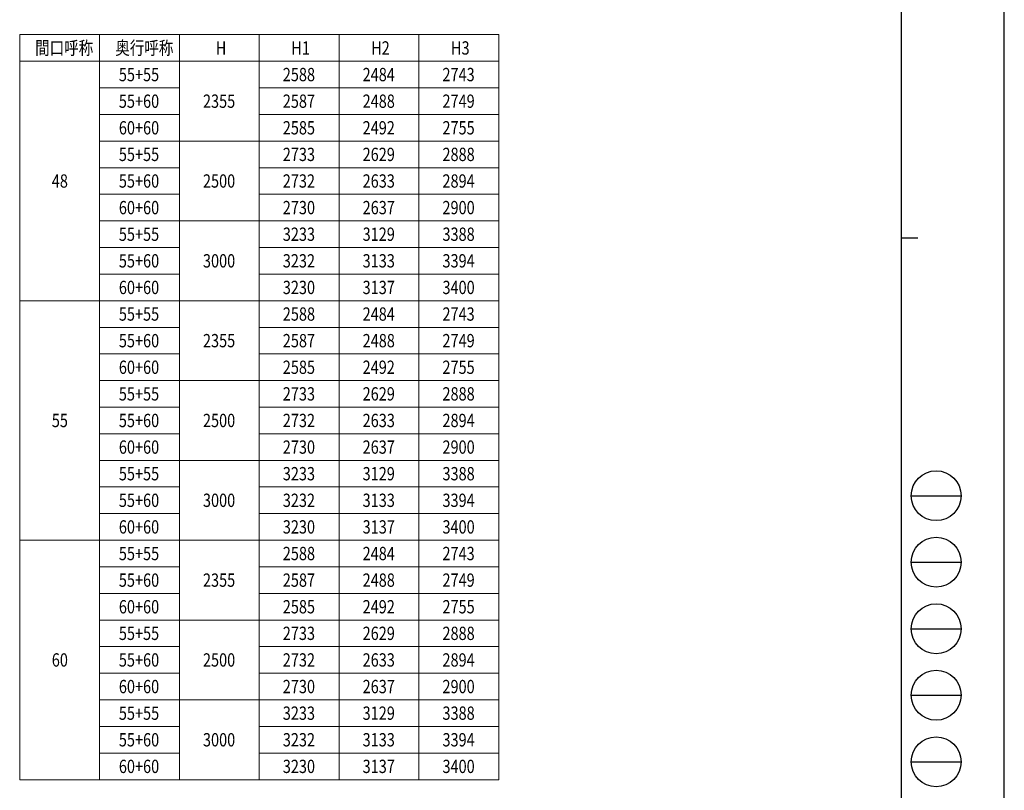
# Model space of a CAD drawing. Units: millimetres. Extents: x 0 to 33640, y 0 to 23760.
# Drawn here: x 21800 to 33640, y 5737 to 15005 of the extents above; entities that cross this region are included whole.
import ezdxf

# ---------------------------------------------------------------- set-up
doc = ezdxf.new("R2010")
doc.units = ezdxf.units.MM
doc.layers.add('TABLE1', color=255, linetype='Continuous', lineweight=13)
doc.layers.add('YKK_ZWAK', color=7, linetype='Continuous', lineweight=30)
doc.styles.add('text-b', font='extslim2.shx', dxfattribs={"width": 0.8, "bigfont": 'extfont2.shx'})

msp = doc.modelspace()

# ---------------------------------------------------------------- linework, layer by layer
at = {"layer": 'TABLE1'}
for p, q in [((21800.07923023341, 14824.73364059419), (27560.07923023341, 14824.73364059419)), ((21800.07923023341, 14824.73364059419), (21800.07923023341, 5864.73364059419)), ((22760.07923023341, 14824.73364059419), (22760.07923023341, 5864.73364059419)), ((23720.07923023341, 14824.73364059419), (23720.07923023341, 5864.73364059419)), ((24680.07923023341, 14824.73364059419), (24680.07923023341, 5864.73364059419)), ((25640.07923023341, 14824.73364059419), (25640.07923023341, 5864.73364059419)), ((26600.07923023341, 14824.73364059419), (26600.07923023341, 5864.73364059419)), ((27560.07923023341, 14824.73364059419), (27560.07923023341, 5864.73364059419)), ((21800.07923023341, 14504.73364059419), (27560.07923023341, 14504.73364059419)), ((22760.07923023341, 14184.73364059419), (23720.07923023341, 14184.73364059419)), ((24680.07923023341, 14184.73364059419), (27560.07923023341, 14184.73364059419)), ((22760.07923023341, 13864.73364059419), (23720.07923023341, 13864.73364059419)), ((24680.07923023341, 13864.73364059419), (27560.07923023341, 13864.73364059419)), ((22760.07923023341, 13544.73364059419), (27560.07923023341, 13544.73364059419)), ((22760.07923023341, 13224.73364059419), (23720.07923023341, 13224.73364059419)), ((24680.07923023341, 13224.73364059419), (27560.07923023341, 13224.73364059419)), ((22760.07923023341, 12904.73364059419), (23720.07923023341, 12904.73364059419)), ((24680.07923023341, 12904.73364059419), (27560.07923023341, 12904.73364059419)), ((22760.07923023341, 12584.73364059419), (27560.07923023341, 12584.73364059419)), ((22760.07923023341, 12264.73364059419), (23720.07923023341, 12264.73364059419)), ((24680.07923023341, 12264.73364059419), (27560.07923023341, 12264.73364059419)), ((22760.07923023341, 11944.73364059419), (23720.07923023341, 11944.73364059419)), ((24680.07923023341, 11944.73364059419), (27560.07923023341, 11944.73364059419)), ((21800.07923023341, 11624.73364059419), (27560.07923023341, 11624.73364059419)), ((22760.07923023341, 11304.73364059419), (23720.07923023341, 11304.73364059419)), ((24680.07923023341, 11304.73364059419), (27560.07923023341, 11304.73364059419)), ((22760.07923023341, 10984.73364059419), (23720.07923023341, 10984.73364059419)), ((24680.07923023341, 10984.73364059419), (27560.07923023341, 10984.73364059419)), ((22760.07923023341, 10664.73364059419), (27560.07923023341, 10664.73364059419)), ((22760.07923023341, 10344.73364059419), (23720.07923023341, 10344.73364059419)), ((24680.07923023341, 10344.73364059419), (27560.07923023341, 10344.73364059419)), ((22760.07923023341, 10024.73364059419), (23720.07923023341, 10024.73364059419)), ((24680.07923023341, 10024.73364059419), (27560.07923023341, 10024.73364059419)), ((22760.07923023341, 9704.733640594191), (27560.07923023341, 9704.733640594191)), ((22760.07923023341, 9384.733640594188), (23720.07923023341, 9384.733640594188)), ((24680.07923023341, 9384.733640594188), (27560.07923023341, 9384.733640594188)), ((22760.07923023341, 9064.733640594188), (23720.07923023341, 9064.733640594188)), ((24680.07923023341, 9064.733640594188), (27560.07923023341, 9064.733640594188)), ((21800.07923023341, 8744.73364059419), (27560.07923023341, 8744.73364059419)), ((22760.07923023341, 8424.73364059419), (23720.07923023341, 8424.73364059419)), ((24680.07923023341, 8424.73364059419), (27560.07923023341, 8424.73364059419)), ((22760.07923023341, 8104.733640594188), (23720.07923023341, 8104.733640594188)), ((24680.07923023341, 8104.733640594188), (27560.07923023341, 8104.733640594188)), ((22760.07923023341, 7784.733640594191), (27560.07923023341, 7784.733640594191)), ((22760.07923023341, 7464.73364059419), (23720.07923023341, 7464.73364059419)), ((24680.07923023341, 7464.73364059419), (27560.07923023341, 7464.73364059419)), ((22760.07923023341, 7144.73364059419), (23720.07923023341, 7144.73364059419)), ((24680.07923023341, 7144.73364059419), (27560.07923023341, 7144.73364059419)), ((22760.07923023341, 6824.73364059419), (27560.07923023341, 6824.73364059419)), ((22760.07923023341, 6504.73364059419), (23720.07923023341, 6504.73364059419)), ((24680.07923023341, 6504.73364059419), (27560.07923023341, 6504.73364059419)), ((22760.07923023341, 6184.73364059419), (23720.07923023341, 6184.73364059419)), ((24680.07923023341, 6184.73364059419), (27560.07923023341, 6184.73364059419)), ((21800.07923023341, 5864.73364059419), (27560.07923023341, 5864.73364059419))]:
    msp.add_line(p, q, dxfattribs=at)
at = {"layer": 'YKK_ZWAK'}
for p, q in [((33640, 0), (33640, 23760)), ((32400.07923023341, 22980), (32400.07923023342, 1780)), ((32400.07923023342, 12380), (32600.07923023342, 12380)), ((32520.07923023341, 9280), (33120.07923023342, 9280)), ((32520.07923023341, 8480), (33120.07923023342, 8480)), ((32520.07923023341, 7680), (33120.07923023342, 7680)), ((32520.07923023341, 6880), (33120.07923023342, 6880)), ((32520.07923023341, 6080), (33120.07923023342, 6080))]:
    msp.add_line(p, q, dxfattribs=at)
for centre in [(32820.07923023342, 9280), (32820.07923023342, 8480), (32820.07923023342, 7680), (32820.07923023342, 6880), (32820.07923023342, 6080)]:
    msp.add_circle(centre, 300, dxfattribs=at)

# ---------------------------------------------------------------- texts
at = {"layer": 'TABLE1', "style": 'text-b', "width": 0.8}
for s, p in [('間口呼称', (21985.67923023341, 14584.73364059419)), ('奥行呼称', (22949.94589690008, 14584.73364059419)), ('H', (24157.41256356675, 14584.73364059419)), ('H1', (25066.21256356674, 14584.73364059419)), ('H2', (26026.21256356675, 14584.73364059419)), ('H3', (26986.21256356674, 14584.73364059419)), ('55+55', (22992.61256356674, 14264.73364059419)), ('2588', (24963.81256356674, 14264.73364059419)), ('2484', (25923.81256356674, 14264.73364059419)), ('2743', (26883.81256356674, 14264.73364059419)), ('55+60', (22992.61256356674, 13944.73364059419)), ('2355', (24003.81256356674, 13944.73364059419)), ('2587', (24963.81256356674, 13944.73364059419)), ('2488', (25923.81256356674, 13944.73364059419)), ('2749', (26883.81256356674, 13944.73364059419)), ('60+60', (22992.61256356674, 13624.73364059419)), ('2585', (24963.81256356674, 13624.73364059419)), ('2492', (25923.81256356674, 13624.73364059419)), ('2755', (26883.81256356674, 13624.73364059419)), ('55+55', (22992.61256356674, 13304.73364059419)), ('2733', (24963.81256356674, 13304.73364059419)), ('2629', (25923.81256356674, 13304.73364059419)), ('2888', (26883.81256356674, 13304.73364059419)), ('48', (22186.21256356674, 12984.73364059419)), ('55+60', (22992.61256356674, 12984.73364059419)), ('2500', (24003.81256356674, 12984.73364059419)), ('2732', (24963.81256356674, 12984.73364059419)), ('2633', (25923.81256356674, 12984.73364059419)), ('2894', (26883.81256356674, 12984.73364059419)), ('60+60', (22992.61256356674, 12664.73364059419)), ('2730', (24963.81256356674, 12664.73364059419)), ('2637', (25923.81256356674, 12664.73364059419)), ('2900', (26883.81256356674, 12664.73364059419)), ('55+55', (22992.61256356674, 12344.73364059419)), ('3233', (24963.81256356674, 12344.73364059419)), ('3129', (25923.81256356674, 12344.73364059419)), ('3388', (26883.81256356674, 12344.73364059419)), ('55+60', (22992.61256356674, 12024.73364059419)), ('3000', (24003.81256356674, 12024.73364059419)), ('3232', (24963.81256356674, 12024.73364059419)), ('3133', (25923.81256356674, 12024.73364059419)), ('3394', (26883.81256356674, 12024.73364059419)), ('60+60', (22992.61256356674, 11704.73364059419)), ('3230', (24963.81256356674, 11704.73364059419)), ('3137', (25923.81256356674, 11704.73364059419)), ('3400', (26883.81256356674, 11704.73364059419)), ('55+55', (22992.61256356674, 11384.73364059419)), ('2588', (24963.81256356674, 11384.73364059419)), ('2484', (25923.81256356674, 11384.73364059419)), ('2743', (26883.81256356674, 11384.73364059419)), ('55+60', (22992.61256356674, 11064.73364059419)), ('2355', (24003.81256356674, 11064.73364059419)), ('2587', (24963.81256356674, 11064.73364059419)), ('2488', (25923.81256356674, 11064.73364059419)), ('2749', (26883.81256356674, 11064.73364059419)), ('60+60', (22992.61256356674, 10744.73364059419)), ('2585', (24963.81256356674, 10744.73364059419)), ('2492', (25923.81256356674, 10744.73364059419)), ('2755', (26883.81256356674, 10744.73364059419)), ('55+55', (22992.61256356674, 10424.73364059419)), ('2733', (24963.81256356674, 10424.73364059419)), ('2629', (25923.81256356674, 10424.73364059419)), ('2888', (26883.81256356674, 10424.73364059419)), ('55', (22186.21256356674, 10104.73364059419)), ('55+60', (22992.61256356674, 10104.73364059419)), ('2500', (24003.81256356674, 10104.73364059419)), ('2732', (24963.81256356674, 10104.73364059419)), ('2633', (25923.81256356674, 10104.73364059419)), ('2894', (26883.81256356674, 10104.73364059419)), ('60+60', (22992.61256356674, 9784.733640594191)), ('2730', (24963.81256356674, 9784.733640594191)), ('2637', (25923.81256356674, 9784.733640594191)), ('2900', (26883.81256356674, 9784.733640594191)), ('55+55', (22992.61256356674, 9464.733640594188)), ('3233', (24963.81256356674, 9464.733640594188)), ('3129', (25923.81256356674, 9464.733640594188)), ('3388', (26883.81256356674, 9464.733640594188)), ('55+60', (22992.61256356674, 9144.733640594188)), ('3000', (24003.81256356674, 9144.733640594188)), ('3232', (24963.81256356674, 9144.733640594188)), ('3133', (25923.81256356674, 9144.733640594188)), ('3394', (26883.81256356674, 9144.733640594188)), ('60+60', (22992.61256356674, 8824.73364059419)), ('3230', (24963.81256356674, 8824.73364059419)), ('3137', (25923.81256356674, 8824.73364059419)), ('3400', (26883.81256356674, 8824.73364059419)), ('55+55', (22992.61256356674, 8504.73364059419)), ('2588', (24963.81256356674, 8504.73364059419)), ('2484', (25923.81256356674, 8504.73364059419)), ('2743', (26883.81256356674, 8504.73364059419)), ('55+60', (22992.61256356674, 8184.733640594191)), ('2355', (24003.81256356674, 8184.733640594191)), ('2587', (24963.81256356674, 8184.733640594191)), ('2488', (25923.81256356674, 8184.733640594191)), ('2749', (26883.81256356674, 8184.733640594191)), ('60+60', (22992.61256356674, 7864.733640594191)), ('2585', (24963.81256356674, 7864.733640594191)), ('2492', (25923.81256356674, 7864.733640594191)), ('2755', (26883.81256356674, 7864.733640594191)), ('55+55', (22992.61256356674, 7544.733640594191)), ('2733', (24963.81256356674, 7544.733640594191)), ('2629', (25923.81256356674, 7544.733640594191)), ('2888', (26883.81256356674, 7544.733640594191)), ('60', (22186.21256356674, 7224.73364059419)), ('55+60', (22992.61256356674, 7224.73364059419)), ('2500', (24003.81256356674, 7224.73364059419)), ('2732', (24963.81256356674, 7224.73364059419)), ('2633', (25923.81256356674, 7224.73364059419)), ('2894', (26883.81256356674, 7224.73364059419)), ('60+60', (22992.61256356674, 6904.73364059419)), ('2730', (24963.81256356674, 6904.73364059419)), ('2637', (25923.81256356674, 6904.73364059419)), ('2900', (26883.81256356674, 6904.73364059419)), ('55+55', (22992.61256356674, 6584.73364059419)), ('3233', (24963.81256356674, 6584.73364059419)), ('3129', (25923.81256356674, 6584.73364059419)), ('3388', (26883.81256356674, 6584.73364059419)), ('55+60', (22992.61256356674, 6264.73364059419)), ('3000', (24003.81256356674, 6264.73364059419)), ('3232', (24963.81256356674, 6264.73364059419)), ('3133', (25923.81256356674, 6264.73364059419)), ('3394', (26883.81256356674, 6264.73364059419)), ('60+60', (22992.61256356674, 5944.73364059419)), ('3230', (24963.81256356674, 5944.73364059419)), ('3137', (25923.81256356674, 5944.73364059419)), ('3400', (26883.81256356674, 5944.73364059419))]:
    msp.add_text(s, height=160, dxfattribs=at).set_placement(p)

doc.saveas('drawing.dxf')
